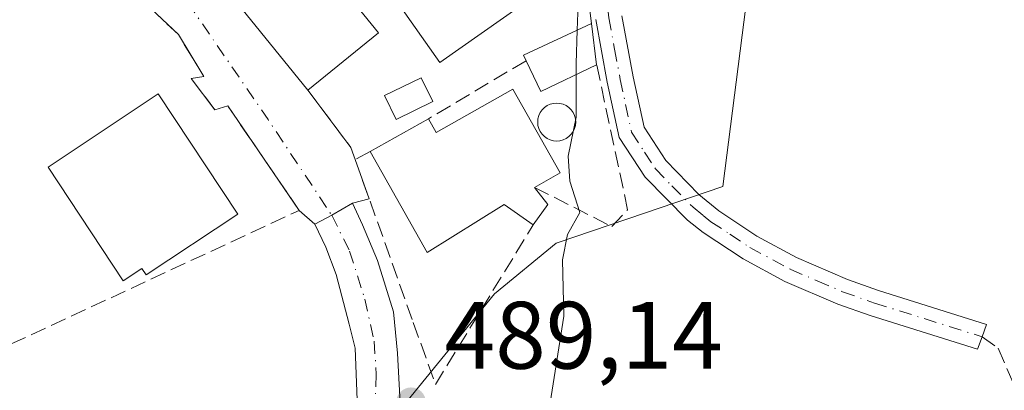
# Model space of a CAD drawing. Units: metres. Extents: x 576825 to 580269, y 4721916 to 4724270.
# Drawn here: x 578864 to 578967, y 4722726 to 4722765 of the extents above; entities that cross this region are included whole.
import ezdxf

# ---------------------------------------------------------------- set-up
doc = ezdxf.new("R2010")
doc.units = ezdxf.units.M
doc.header["$MEASUREMENT"] = 0
doc.linetypes.add('DGN Style 3', pattern=[2.307223458686699, 1.648016756204785, -0.6592067024819142])
doc.linetypes.add('DGN Style 4', pattern=[2.6384748266838614, 1.318413404963828, -0.6592067024819142, 0.001648016756204785, -0.6592067024819142])
for name, color, linetype, lineweight in [('Camino Cxs', 7, 'Continuous', 0), ('Camino eje', 30, 'DGN Style 4', 13), ('Carretera de calzada única Cxs', 7, 'Continuous', 13), ('Carretera de calzada única eje', 7, 'DGN Style 4', 0), ('Curva de nivel normal', 30, 'Continuous', 0), ('Edificación Cxs', 1, 'Continuous', 13), ('Huerta CxS', 92, 'Continuous', 0), ('Muro lineal', 1, 'DGN Style 3', 13), ('Núcleo urbano CxS', 7, 'Continuous', 0), ('Pastizal CxS', 92, 'Continuous', 0), ('Piscina CxS', 4, 'Continuous', 0), ('Punto de cota en terreno', 7, 'Continuous', 0), ('Rótulo de punto de cota en terreno', 7, 'Continuous', 0), ('Senda', 7, 'DGN Style 3', 0), ('Vía urbana Cxs', 4, 'Continuous', 0), ('Vía urbana eje', 4, 'DGN Style 4', 0)]:
    doc.layers.add(name, color=color, linetype=linetype, lineweight=lineweight)
doc.styles.add('Style-Arial', font='txt')

# ---------------------------------------------------------------- blocks, each defined once
blk = doc.blocks.new('*U19')
at = {"layer": 'Huerta CxS', "color": 92, "linetype": 'Continuous', "lineweight": 0}
blk.add_polyline3d([(578904.6353000002, 4722724.7741, 488.9842000000062), (578913.8353000004, 4722736.0625, 487.9584000000032), (578920.3028999995, 4722741.354499999, 486.5853000000062), (578927.8130999999, 4722743.9191, 484.2136000000028), (578937.7676999997, 4722747.318299999, 482.1460999999982), (578941.1880999999, 4722774.126499999, 480.1003999999957), (578940.3812999995, 4722781.782099999, 479.9824999999983), (578943.6047, 4722786.209899999, 479.5198999999994), (578949.2407000001, 4722794.6721, 478.8880999999965), (578949.2408999996, 4722805.9487, 478.5733000000037), (578947.6312999995, 4722813.202500001, 478.3295000000071), (578943.1993000006, 4722820.4527, 477.3714000000036), (578931.3784999996, 4722820.5877, 479.1027000000031), (578925.4145000001, 4722838.4793, 477.2041999999929), (578901.3466999996, 4722831.171900001, 478.0853999999963), (578898.4215000002, 4722839.1787, 477.5593999999983)], dxfattribs=at)
blk = doc.blocks.new('5PATER')
at = {"layer": 'Pastizal CxS', "linetype": 'Continuous', "lineweight": 0}
h = blk.add_hatch(color=51, dxfattribs=at)
edge = h.paths.add_edge_path()
edge.add_ellipse((0, 0), major_axis=(-0.1095731443231308, -0.1110710700762829), ratio=0.9994222409660322, start_angle=0, end_angle=360)
blk = doc.blocks.new('*U36')
at = {"layer": 'Vía urbana Cxs', "color": 4, "linetype": 'Continuous', "lineweight": 0}
blk.add_polyline3d([(578846.8908000002, 4722801.159600001, 484.0880000000034), (578864.3101000004, 4722792.0601, 484.6940999999933), (578883.9501, 4722771.5701, 487.6015999999945), (578885.8501000004, 4722767.8101, 488.0154999999941), (578894.2600999996, 4722757.4101, 488.9524999999995), (578898.7801000001, 4722751.4001, 488.8117000000057), (578899.2401000002, 4722750.120100001, 489.0001000000047), (578900.7117, 4722745.9954, 489.820000000007), (578898.9408999998, 4722745.5385, 489.1350999999996), (578896.7834999999, 4722744.281300001, 488.625), (578895.0115, 4722743.369700001, 488.7768000000069), (578893.3701, 4722744.800100001, 488.7513999999938), (578885.8800999997, 4722755.7401, 488.1377999999968), (578884.5401, 4722755.350099999, 488.4998999999953), (578882.0401, 4722758.610099999, 487.8521999999939), (578883.3800999997, 4722758.8101, 487.7666000000027), (578880.7001, 4722763.220100001, 487.1526000000013), (578873.7801000001, 4722769.7401, 486.1766000000061), (578872.0601000004, 4722772.050100001, 485.9590999999928), (578863.8539000005, 4722780.5602, 485.6106)], dxfattribs=at)

msp = doc.modelspace()

# ---------------------------------------------------------------- linework, layer by layer
at = {"layer": 'Camino Cxs', "color": 7, "linetype": 'Continuous', "lineweight": 0}
msp.add_polyline3d([(578927.2001, 4722765.170100001, 484.4434000000037), (578928.3901000004, 4722758.790100001, 483.9210000000021), (578929.5201000003, 4722753.520099999, 484.0858000000007), (578931.7901, 4722750.030099999, 483.5907000000007), (578935.2500999998, 4722746.450099999, 484.0234000000055), (578937.3501000004, 4722744.7401, 483.7400999999954), (578941.3300999999, 4722742.100099999, 482.9199999999983), (578945.5000999998, 4722739.860099999, 482.7143000000069), (578950.8400999998, 4722737.5701, 483.6497999999993), (578954.1101000002, 4722736.4101, 484.4281000000047), (578965.4354999998, 4722732.857899999, 484.5276000000013), (578964.9537000004, 4722731.553900001, 484.1601999999984), (578964.4722999996, 4722730.250499999, 484.0158999999985), (578953.2301000003, 4722733.780099999, 483.0108999999939), (578949.8300999999, 4722734.9901, 482.8742000000057), (578944.2901, 4722737.350099999, 482.2590000000055), (578939.9001000002, 4722739.710100001, 482.5176000000066), (578935.7200999996, 4722742.4901, 482.4599000000017), (578934.0701000001, 4722743.790100001, 482.9112000000023), (578929.6201, 4722748.280099999, 483.9517999999953), (578926.9200999998, 4722752.440099999, 484.7553999999946), (578925.6601, 4722758.2401, 485.192200000005), (578924.4501, 4722764.780099999, 485.9930000000023)], dxfattribs=at)
msp.add_polyline3d([(578927.2001, 4722765.170100001, 484.4434000000037), (578928.3901000004, 4722758.790100001, 483.9210000000021), (578929.5201000003, 4722753.520099999, 484.0858000000007), (578931.7901, 4722750.030099999, 483.5907000000007), (578935.2500999998, 4722746.450099999, 484.0234000000055), (578937.3501000004, 4722744.7401, 483.7400999999954), (578941.3300999999, 4722742.100099999, 482.9199999999983), (578945.5000999998, 4722739.860099999, 482.7143000000069), (578950.8400999998, 4722737.5701, 483.6497999999993), (578954.1101000002, 4722736.4101, 484.4281000000047), (578965.4354999998, 4722732.857899999, 484.5276000000013), (578964.9537000004, 4722731.553900001, 484.1601999999984), (578964.4722999996, 4722730.250499999, 484.0158999999985), (578953.2301000003, 4722733.780099999, 483.0108999999939), (578949.8300999999, 4722734.9901, 482.8742000000057), (578944.2901, 4722737.350099999, 482.2590000000055), (578939.9001000002, 4722739.710100001, 482.5176000000066), (578935.7200999996, 4722742.4901, 482.4599000000017), (578934.0701000001, 4722743.790100001, 482.9112000000023), (578929.6201, 4722748.280099999, 483.9517999999953), (578926.9200999998, 4722752.440099999, 484.7553999999946), (578925.6601, 4722758.2401, 485.192200000005), (578924.4501, 4722764.780099999, 485.9930000000023)], dxfattribs=at)
at = {"layer": 'Camino eje', "color": 30, "linetype": 'DGN Style 4', "lineweight": 13}
msp.add_polyline3d([(578920.5037000002, 4722799.3325, 487.0532999999996), (578921.7440999999, 4722797.3355, 488.2192000000068), (578923.0201000003, 4722791.530099999, 491.1907000000065), (578923.6951000001, 4722785.640100001, 486.6772000000056), (578924.3601000002, 4722779.8551, 484.9493999999977), (578925.8251, 4722764.975099999, 485.2063999999955), (578926.4301000005, 4722761.7051, 485.0858000000007), (578927.0251000002, 4722758.515100001, 484.3983000000007), (578927.5900999998, 4722755.880100001, 484.1526000000013), (578928.2200999996, 4722752.9801, 484.334400000007), (578929.5701000001, 4722750.9001, 484.1125999999931), (578930.7050999999, 4722749.155099999, 483.7409000000043), (578932.4351000004, 4722747.3651, 483.0699000000022), (578934.6601, 4722745.120100001, 483.376900000003), (578935.7100999998, 4722744.265100001, 483.2358999999997), (578936.5351, 4722743.6151, 482.9916999999987), (578938.5251000002, 4722742.295100001, 482.4943000000058), (578940.6151000002, 4722740.905099999, 482.6771000000008), (578944.8951000003, 4722738.6051, 482.4713000000047), (578947.6651, 4722737.425100001, 482.4535999999935), (578950.3350999998, 4722736.280099999, 483.2152999999962), (578953.6700999998, 4722735.095100001, 483.6820000000008), (578964.9537000004, 4722731.553900001, 484.1601999999984)], dxfattribs=at)
at = {"layer": 'Carretera de calzada única Cxs', "color": 7, "linetype": 'Continuous', "lineweight": 13, "extrusion": (0.4620701757061135, -0.8675592430664772, 0.1839350768419186), "elevation": -3829679.640136691, "flags": 128}
msp.add_lwpolyline([(2731060.859450962, 717136.6990923904), (2731062.851984942, 717136.5446574829), (2731065.347143285, 717137.0636116745)], dxfattribs=at)
at = {"layer": 'Carretera de calzada única Cxs', "color": 7, "linetype": 'Continuous', "lineweight": 13}
for points in [[(578898.9408999998, 4722745.5385, 489.1350999999996), (578900.0138999998, 4722743.271500001, 489.6275000000023), (578901.5733000003, 4722739.559699999, 489.7639999999956), (578903.2664999999, 4722734.1623, 489.6267999999982), (578903.6793000001, 4722729.838300001, 489.670499999993), (578903.9014999997, 4722725.272100001, 489.3999999999942), (578903.4495000001, 4722721.422900001, 489.1484000000055), (578902.7200999996, 4722718.030099999, 489.213699999993), (578901.0100999996, 4722710.6601, 489.7765999999974), (578893.7801000001, 4722687.290100001, 489.1101000000053), (578892.1601, 4722680.940099999, 489.1741999999941), (578891.4001000002, 4722676.390100001, 489.2404999999999), (578891.1101000002, 4722672.020099999, 489.3132000000041), (578891.3201000001, 4722668.720100001, 489.2480999999971), (578891.9600999998, 4722666.7601, 489.1533000000054), (578894.3201000001, 4722663.140100001, 489.1987999999984), (578896.3501000004, 4722661.0701, 489.3393999999971), (578899.5000999998, 4722658.890100001, 489.3537999999971), (578910.9501, 4722652.7401, 489.5650000000023), (578922.2401000002, 4722646.300100001, 490.1928999999946), (578925.5301000001, 4722644.0801, 490.3107000000019), (578926.4704, 4722643.544, 490.334600000002)], [(578899.4600999998, 4722724.950099999, 489.3402999999962), (578899.2301000003, 4722730.380100001, 489.1843999999983), (578898.6098999997, 4722732.892300001, 489.084799999997), (578897.2341, 4722738.0781, 488.7572999999975), (578896.1756999996, 4722740.935500001, 488.7611000000034), (578895.0115, 4722743.369700001, 488.7768000000069), (578896.7834999999, 4722744.281300001, 488.625), (578898.9408999998, 4722745.5385, 489.1350999999996), (578900.0138999998, 4722743.271500001, 489.6275000000023), (578901.5733000003, 4722739.559699999, 489.7639999999956), (578903.2664999999, 4722734.1623, 489.6267999999982), (578903.6793000001, 4722729.838300001, 489.670499999993), (578903.9014999997, 4722725.272100001, 489.3999999999942)], [(578899.4600999998, 4722724.950099999, 489.3402999999962), (578899.2301000003, 4722730.380100001, 489.1843999999983), (578898.6098999997, 4722732.892300001, 489.084799999997), (578897.2341, 4722738.0781, 488.7572999999975), (578896.1756999996, 4722740.935500001, 488.7611000000034), (578895.0115, 4722743.369700001, 488.7768000000069)]]:
    msp.add_polyline3d(points, dxfattribs=at)
at = {"layer": 'Carretera de calzada única eje', "color": 7, "linetype": 'DGN Style 4', "lineweight": 0}
msp.add_polyline3d([(578896.7834999999, 4722744.281300001, 488.625), (578898.6571000004, 4722740.5415, 489.0341000000044), (578900.2445, 4722735.5145, 489.1860000000015), (578901.2367000004, 4722731.082699999, 489.2274999999936), (578901.4353, 4722727.643100001, 489.2066999999952), (578901.2896999996, 4722723.409700001, 489.3041999999987)], dxfattribs=at)
at = {"layer": 'Curva de nivel normal', "color": 30, "linetype": 'Continuous', "lineweight": 0, "elevation": 485, "flags": 128}
for points in [[(578902.8602999998, 4722799.5252), (578903.1399999997, 4722799.600099999), (578907.4699999997, 4722801.0701), (578911.0599999996, 4722801.2601), (578912.8799999999, 4722800.140100001), (578913.9600000001, 4722798.4301), (578915.6399999997, 4722797.360099999), (578917.9699999997, 4722796.600099999), (578919.7800000003, 4722794.700099999), (578920.6699999999, 4722791.920100001), (578921.0300000003, 4722788.200099999), (578921.9400000004, 4722783.0801), (578922.6699999999, 4722768.270099999), (578922.5169000002, 4722763.6897)], [(578922.5169000002, 4722763.6897), (578922.4000000004, 4722760.190099999), (578922.4000000004, 4722759.029300001)], [(578922.4000000004, 4722759.029300001), (578922.4000000004, 4722754.5701), (578921.5499999998, 4722750.470100001), (578921.7300000004, 4722747.850099999), (578922.7800000003, 4722744.590100001), (578921.4800000004, 4722742.270099999), (578920.9699999997, 4722739.630100001), (578921.1100000005, 4722733.700099999), (578919.6900000004, 4722724.640100001), (578918.9699999997, 4722715.9801), (578919.7699999996, 4722707.040100001), (578921.4000000004, 4722700.7501), (578923.6399999997, 4722697.620100001), (578926.5999999996, 4722695.6801), (578929.3300000001, 4722694.4801), (578932.4400000004, 4722693.120100001), (578939.0499999998, 4722692.590100001), (578945.1799999997, 4722694.0601), (578950.7300000004, 4722696.960100001), (578958.2000000002, 4722700.700099999), (578961.6699999999, 4722703.520099999), (578964.5499999998, 4722708.390100001), (578966.6100000005, 4722714.280099999), (578967.5199999996, 4722719.610099999)]]:
    msp.add_lwpolyline(points, dxfattribs=at)
at = {"layer": 'Edificación Cxs', "color": 1, "linetype": 'Continuous', "lineweight": 13, "extrusion": (-0.06265201917923523, 0.03918602138344384, 0.9972658523287062), "elevation": 149284.7942061229, "flags": 128}
msp.add_lwpolyline([(-4311045.100092982, -2008024.042009667), (-4311049.457847586, -2008036.721759026), (-4311058.455060681, -2008033.624219402)], dxfattribs=at)
at = {"layer": 'Edificación Cxs', "color": 1, "linetype": 'Continuous', "lineweight": 13, "extrusion": (-0.08762759736647056, 0.1081052209631539, 0.9902699962032009), "elevation": 460312.9752372844, "flags": 128}
msp.add_lwpolyline([(-3423604.526231006, -3272117.663154222), (-3423604.526231006, -3272104.144123572)], dxfattribs=at)
at = {"layer": 'Edificación Cxs', "color": 1, "linetype": 'Continuous', "lineweight": 13, "flags": 128}
for points, elevation in [([(578924.5500999996, 4722760.0601), (578918.7100999998, 4722757.2601), (578917.1601, 4722760.4801), (578916.8901000004, 4722761.050100001), (578924.0100999996, 4722764.390100001)], 488.6673000000009), ([(578915.7701000003, 4722757.5001), (578920.7100999998, 4722748.7301), (578918.0301000001, 4722747.210100001), (578919.4401000004, 4722745.4001), (578917.9101, 4722743.290100001), (578914.8400999998, 4722745.4001), (578906.7801000001, 4722740.4001), (578900.8201000001, 4722750.960100001), (578906.9200999998, 4722754.4001), (578907.7301000003, 4722752.960100001)], 490.6563000000024), ([(578886.9401000004, 4722744.420100001), (578877.3101000004, 4722738.040100001), (578876.8701, 4722738.700099999), (578874.9200999998, 4722737.4101), (578867.0401, 4722749.3101), (578878.6001000004, 4722757.020099999)], 491.2004000000015)]:
    msp.add_lwpolyline(points, close=True, dxfattribs=dict(at, elevation=elevation))
at = {"layer": 'Edificación Cxs', "color": 1, "linetype": 'Continuous', "lineweight": 13, "extrusion": (0.364527067140764, -0.1298415101482311, 0.9220960902011134), "elevation": -401728.9525410856, "flags": 128}
msp.add_lwpolyline([(4643211.06117178, 958549.2993935649), (4643211.507530017, 958549.7826464237), (4643217.042951066, 958543.7241544359)], dxfattribs=at)
at = {"layer": 'Edificación Cxs', "color": 1, "linetype": 'Continuous', "lineweight": 13, "extrusion": (0.006669215422391272, -0.05347722737785632, 0.99854679796073), "elevation": -248213.7600302992, "flags": 128}
msp.add_lwpolyline([(1158928.588908888, 4608137.496377264), (1158928.588908888, 4608133.126484789)], dxfattribs=at)
at = {"layer": 'Edificación Cxs', "color": 1, "linetype": 'Continuous', "lineweight": 13, "extrusion": (-0.0950371693033808, -0.07682491823480761, 0.9925048455241997), "elevation": -417356.6359541622, "flags": 128}
msp.add_lwpolyline([(-3308891.201589069, 3393622.544076367), (-3308891.201589069, 3393612.943836879)], dxfattribs=at)
at = {"layer": 'Edificación Cxs', "color": 1, "linetype": 'Continuous', "lineweight": 13, "extrusion": (0.305488310092923, -0.0440694561203192, 0.9511754703701254), "elevation": -30812.43034268238, "flags": 128}
msp.add_lwpolyline([(4757031.528905188, 96530.22015700757), (4757027.923751959, 96535.87671400001), (4757030.889450226, 96537.97293507459)], dxfattribs=at)
at = {"layer": 'Edificación Cxs', "color": 1, "linetype": 'Continuous', "lineweight": 13, "extrusion": (-0.00101311843125128, 0.4540208822397601, 0.890990466885743), "elevation": 2144079.11206663, "flags": 128}
msp.add_lwpolyline([(-589443.9756329594, -4206545.274520734), (-589444.7824176839, -4206543.656317256), (-589452.8325283602, -4206548.731621837)], dxfattribs=at)
at = {"layer": 'Edificación Cxs', "color": 1, "linetype": 'Continuous', "lineweight": 13, "extrusion": (0.4542282113212909, 0.2322835163681826, 0.860070404131832), "elevation": 1360398.590209948, "flags": 128}
msp.add_lwpolyline([(3941266.574195148, -2292447.508444248), (3941256.51674752, -2292447.979654773), (3941256.383642195, -2292444.400689311)], dxfattribs=at)
at = {"layer": 'Edificación Cxs', "color": 1, "linetype": 'Continuous', "lineweight": 13, "extrusion": (-0.07667938394512679, -0.04324214438184098, 0.9961176582246979), "elevation": -248124.2580934676, "flags": 128}
msp.add_lwpolyline([(-3829348.429054694, 2813188.225390084), (-3829348.429054694, 2813195.255798123)], dxfattribs=at)
at = {"layer": 'Edificación Cxs', "color": 1, "linetype": 'Continuous', "lineweight": 13, "extrusion": (0.4998866169456599, -0.3564165785617896, 0.7893545418409467), "elevation": -1393485.311113146, "flags": 128}
msp.add_lwpolyline([(4181490.113911801, 1792435.954523094), (4181489.458719181, 1792433.168898088), (4181486.852463982, 1792433.195285133)], dxfattribs=at)
at = {"layer": 'Edificación Cxs', "color": 1, "linetype": 'Continuous', "lineweight": 13}
for points in [[(578916.7600999996, 4722766.360099999, 489.692200000005), (578908.1001000004, 4722760.290100001, 489.953999999998), (578902.5100999996, 4722768.2601, 489.4394999999931), (578911.1700999998, 4722774.340100001, 490.0812000000006), (578916.7600999996, 4722766.360099999, 489.692200000005)], [(578886.9401000004, 4722744.420100001, 489.7366999999941), (578877.3101000004, 4722738.040100001, 490.8726000000024), (578876.8701, 4722738.700099999, 491.2004000000015), (578874.9200999998, 4722737.4101, 489.635500000004), (578867.0401, 4722749.3101, 488.7617000000028), (578878.6001000004, 4722757.020099999, 488.8824000000022), (578886.9401000004, 4722744.420100001, 489.7366999999941)], [(578917.9101, 4722743.290100001, 488.2194000000018), (578914.8400999998, 4722745.4001, 490.3524999999936), (578906.7801000001, 4722740.4001, 490.6563000000024), (578900.8201000001, 4722750.960100001, 489.2786000000052)]]:
    msp.add_polyline3d(points, dxfattribs=at)
for points in [[(578916.7600999996, 4722766.360099999, 490.0812000000006), (578908.1001000004, 4722760.290100001, 490.0812000000006), (578902.5100999996, 4722768.2601, 490.0812000000006), (578911.1700999998, 4722774.340100001, 490.0812000000006)], [(578901.6700999998, 4722763.4001, 490.1257000000041), (578894.2600999996, 4722757.4101, 490.1257000000041), (578885.8501000004, 4722767.8101, 490.1257000000041), (578893.2401000002, 4722773.800100001, 490.1257000000041)]]:
    msp.add_3dface(points, dxfattribs=at)
at = {"layer": 'Huerta CxS', "color": 92, "linetype": 'Continuous', "lineweight": 0}
msp.add_polyline3d([(578898.4215000002, 4722839.1787, 477.5593999999983), (578901.3466999996, 4722831.171900001, 478.0853999999963), (578925.4145000001, 4722838.4793, 477.2041999999929), (578931.3784999996, 4722820.5877, 479.1027000000031), (578943.1993000006, 4722820.4527, 477.3714000000036), (578947.6312999995, 4722813.202500001, 478.3295000000071), (578949.2408999996, 4722805.9487, 478.5733000000037), (578949.2407000001, 4722794.6721, 478.8880999999965), (578943.6047, 4722786.209899999, 479.5198999999994), (578940.3812999995, 4722781.782099999, 479.9824999999983), (578941.1880999999, 4722774.126499999, 480.1003999999957), (578937.7676999997, 4722747.318299999, 482.1460999999982), (578927.8130999999, 4722743.9191, 484.2136000000028), (578920.3028999995, 4722741.354499999, 486.5853000000062), (578913.8353000004, 4722736.0625, 487.9584000000032), (578904.6353000002, 4722724.7741, 488.9842000000062)], dxfattribs=at)
at = {"layer": 'Muro lineal', "color": 1, "linetype": 'DGN Style 3', "lineweight": 13, "extrusion": (0.02072257197936566, -0.1736649349932673, 0.9845867485216041), "elevation": -807702.9492425112, "flags": 128}
msp.add_lwpolyline([(1134420.314984893, 4549765.183513474), (1134420.198969544, 4549796.169764243), (1134413.881827203, 4549793.232605698)], dxfattribs=at)
at = {"layer": 'Muro lineal', "color": 1, "linetype": 'DGN Style 3', "lineweight": 13, "extrusion": (0.1016079729455264, 0.06032973393472073, 0.992993526180945), "elevation": 344230.5401185556, "flags": 128}
msp.add_lwpolyline([(3765328.357196552, -2888497.804570196), (3765328.357196552, -2888485.811553234)], dxfattribs=at)
at = {"layer": 'Muro lineal', "color": 1, "linetype": 'DGN Style 3', "lineweight": 13, "extrusion": (0.3838991786609829, 0.2680217094613463, 0.8836208371699033), "elevation": 1488470.594027576, "flags": 128}
msp.add_lwpolyline([(3540997.879971434, -2808085.76486879), (3540990.364661085, -2808086.065592934), (3540989.051810248, -2808085.663203526)], dxfattribs=at)
at = {"layer": 'Muro lineal', "color": 1, "linetype": 'DGN Style 3', "lineweight": 13, "extrusion": (-0.1357887164983146, -0.07219146953074952, 0.9881041525055603), "elevation": -419067.0731621858, "flags": 128}
msp.add_lwpolyline([(-3898299.952593965, 2695763.954397462), (-3898299.952593965, 2695762.143441292)], dxfattribs=at)
at = {"layer": 'Muro lineal', "color": 1, "linetype": 'DGN Style 3', "lineweight": 13}
for points in [[(578838.9801000003, 4722735.380100001, 488.7682000000059), (578856.9001000002, 4722727.890100001, 489.7384000000021), (578893.3701, 4722744.800100001, 488.7513999999938), (578885.8800999997, 4722755.7401, 488.1377999999968), (578884.5401, 4722755.350099999, 488.4998999999953), (578882.0401, 4722758.610099999, 487.8521999999939), (578883.3800999997, 4722758.8101, 487.7666000000027), (578880.7001, 4722763.220100001, 487.1526000000013), (578873.7801000001, 4722769.7401, 486.1766000000061), (578872.0601000004, 4722772.050100001, 485.9590999999928), (578862.0701000001, 4722782.4101, 485.4563000000053)], [(578918.0301000001, 4722747.210100001, 489.913400000005), (578926.1401000004, 4722743.100099999, 485.118100000007), (578927.8000999996, 4722744.860099999, 484.6638999999996), (578924.5500999996, 4722760.0601, 486.087400000004)], [(578899.2401000002, 4722750.120100001, 489.0001000000047), (578905.3300999999, 4722733.050100001, 490.4386999999988), (578907.6501000002, 4722726.5601, 490.3062000000064), (578917.9101, 4722743.290100001, 488.2194000000018)]]:
    msp.add_polyline3d(points, dxfattribs=at)
at = {"layer": 'Núcleo urbano CxS', "color": 7, "linetype": 'Continuous', "lineweight": 0}
msp.add_polyline3d([(578898.4215000002, 4722839.1787, 477.5593999999983), (578901.3466999996, 4722831.171900001, 478.0853999999963), (578925.4145000001, 4722838.4793, 477.2041999999929), (578931.3784999996, 4722820.5877, 479.1027000000031), (578943.1993000006, 4722820.4527, 477.3714000000036), (578947.6312999995, 4722813.202500001, 478.3295000000071), (578949.2408999996, 4722805.9487, 478.5733000000037), (578949.2407000001, 4722794.6721, 478.8880999999965), (578943.6047, 4722786.209899999, 479.5198999999994), (578940.3812999995, 4722781.782099999, 479.9824999999983), (578941.1880999999, 4722774.126499999, 480.1003999999957), (578937.7676999997, 4722747.318299999, 482.1460999999982), (578927.8130999999, 4722743.9191, 484.2136000000028), (578920.3028999995, 4722741.354499999, 486.5853000000062), (578913.8353000004, 4722736.0625, 487.9584000000032), (578904.6353000002, 4722724.7741, 488.9842000000062)], dxfattribs=at)
msp.add_polyline3d([(578898.4215000002, 4722839.1787, 477.5593999999983), (578901.3466999996, 4722831.171900001, 478.0853999999963), (578925.4145000001, 4722838.4793, 477.2041999999929), (578931.3784999996, 4722820.5877, 479.1027000000031), (578943.1993000006, 4722820.4527, 477.3714000000036), (578947.6312999995, 4722813.202500001, 478.3295000000071), (578949.2408999996, 4722805.9487, 478.5733000000037), (578949.2407000001, 4722794.6721, 478.8880999999965), (578943.6047, 4722786.209899999, 479.5198999999994), (578940.3812999995, 4722781.782099999, 479.9824999999983), (578941.1880999999, 4722774.126499999, 480.1003999999957), (578937.7676999997, 4722747.318299999, 482.1460999999982), (578927.8130999999, 4722743.9191, 484.2136000000028), (578920.3028999995, 4722741.354499999, 486.5853000000062), (578913.8353000004, 4722736.0625, 487.9584000000032), (578904.6353000002, 4722724.7741, 488.9842000000062)], dxfattribs=at)
at = {"layer": 'Piscina CxS', "color": 4, "linetype": 'Continuous', "lineweight": 0}
for points in [[(578907.3601000002, 4722756.200099999, 487.6555999999982), (578903.5401, 4722754.3201, 487.7332000000025), (578902.3201000001, 4722756.8201, 487.6630000000005), (578906.1401000004, 4722758.700099999, 487.563599999994), (578907.3601000002, 4722756.200099999, 487.6555999999982)], [(578920.7066000003, 4722752.091700001, 486.2782000000007), (578920.3611000003, 4722752.0615, 486.3496000000014), (578920.0154999997, 4722752.091700001, 486.4176000000007), (578919.6804999998, 4722752.181500001, 486.4790000000066), (578919.3661000002, 4722752.3281, 486.530899999998), (578919.0820000004, 4722752.527000001, 486.5725999999996), (578918.8367999997, 4722752.772299999, 486.6154999999999), (578918.6377999998, 4722753.056399999, 486.6491999999998), (578918.4912, 4722753.370800001, 486.6723999999958), (578918.4014999997, 4722753.705800001, 486.6842999999935), (578918.3711999999, 4722754.0514, 486.6843999999983), (578918.4014999997, 4722754.3969, 486.6723999999958), (578918.4912, 4722754.731899999, 486.6484999999957), (578918.6377999998, 4722755.0463, 486.6132000000071), (578918.8367999997, 4722755.330399999, 486.5673999999999), (578919.0820000004, 4722755.5757, 486.5124999999971), (578919.3662, 4722755.774599999, 486.4501000000019), (578919.6804999998, 4722755.921200001, 486.3821999999927), (578920.0155999997, 4722756.011, 486.3110000000015), (578920.3611000003, 4722756.041200001, 486.2388999999966), (578920.7066000003, 4722756.011, 486.1682000000001), (578921.0417, 4722755.921200001, 486.1013999999996), (578921.3559999998, 4722755.774599999, 486.040599999993), (578921.6401000004, 4722755.5757, 485.9878999999929), (578921.8854, 4722755.330399999, 485.9449000000022), (578922.0844000002, 4722755.0463, 485.9130000000005), (578922.2308999998, 4722754.731899999, 485.8929000000062), (578922.3207, 4722754.3969, 485.8852999999945), (578922.3509000001, 4722754.051300001, 485.8901000000042), (578922.3207, 4722753.705800001, 485.9070000000065), (578922.2308999998, 4722753.370800001, 485.9352000000072), (578922.0843000002, 4722753.056399999, 485.9737000000023), (578921.8854, 4722752.772299999, 486.0210999999982), (578921.6401000004, 4722752.527000001, 486.0760000000009), (578921.3559999998, 4722752.3281, 486.1383999999962), (578921.0416000001, 4722752.181500001, 486.2067999999999), (578920.7066000003, 4722752.091700001, 486.2782000000007)]]:
    msp.add_polyline3d(points, dxfattribs=at)
msp.add_polyline3d([(578920.7066000003, 4722752.091700001, 486.2782000000007), (578920.3611000003, 4722752.0615, 486.3496000000014), (578920.0154999997, 4722752.091700001, 486.4176000000007), (578919.6804999998, 4722752.181500001, 486.4790000000066), (578919.3661000002, 4722752.3281, 486.530899999998), (578919.0820000004, 4722752.527000001, 486.5725999999996), (578918.8367999997, 4722752.772299999, 486.6154999999999), (578918.6377999998, 4722753.056399999, 486.6491999999998), (578918.4912, 4722753.370800001, 486.6723999999958), (578918.4014999997, 4722753.705800001, 486.6842999999935), (578918.3711999999, 4722754.0514, 486.6843999999983), (578918.4014999997, 4722754.3969, 486.6723999999958), (578918.4912, 4722754.731899999, 486.6484999999957), (578918.6377999998, 4722755.0463, 486.6132000000071), (578918.8367999997, 4722755.330399999, 486.5673999999999), (578919.0820000004, 4722755.5757, 486.5124999999971), (578919.3662, 4722755.774599999, 486.4501000000019), (578919.6804999998, 4722755.921200001, 486.3821999999927), (578920.0155999997, 4722756.011, 486.3110000000015), (578920.3611000003, 4722756.041200001, 486.2388999999966), (578920.7066000003, 4722756.011, 486.1682000000001), (578921.0417, 4722755.921200001, 486.1013999999996), (578921.3559999998, 4722755.774599999, 486.040599999993), (578921.6401000004, 4722755.5757, 485.9878999999929), (578921.8854, 4722755.330399999, 485.9449000000022), (578922.0844000002, 4722755.0463, 485.9130000000005), (578922.2308999998, 4722754.731899999, 485.8929000000062), (578922.3207, 4722754.3969, 485.8852999999945), (578922.3509000001, 4722754.051300001, 485.8901000000042), (578922.3207, 4722753.705800001, 485.9070000000065), (578922.2308999998, 4722753.370800001, 485.9352000000072), (578922.0843000002, 4722753.056399999, 485.9737000000023), (578921.8854, 4722752.772299999, 486.0210999999982), (578921.6401000004, 4722752.527000001, 486.0760000000009), (578921.3559999998, 4722752.3281, 486.1383999999962), (578921.0416000001, 4722752.181500001, 486.2067999999999)], close=True, dxfattribs=at)
msp.add_3dface([(578907.3601000002, 4722756.200099999, 487.6555999999982), (578903.5401, 4722754.3201, 487.7332000000025), (578902.3201000001, 4722756.8201, 487.6630000000005), (578906.1401000004, 4722758.700099999, 487.563599999994)], dxfattribs=at)
at = {"layer": 'Senda', "color": 7, "linetype": 'DGN Style 3', "lineweight": 0}
msp.add_polyline3d([(578964.9537000004, 4722731.553900001, 484.1601999999984), (578966.6573000001, 4722730.356100001, 484.3451999999961), (578968.4600999998, 4722726.130100001, 484.8478000000032), (578969.9200999998, 4722720.130100001, 486.0727000000043), (578970.6901000004, 4722717.5701, 486.4297999999981), (578971.4600999998, 4722715.0001, 486.9336999999941), (578973.1401000004, 4722711.290100001, 487.6757999999973), (578971.2100999998, 4722707.2401, 487.7988000000041), (578969.3000999996, 4722703.1801, 488.1312999999937), (578967.3901000004, 4722699.130100001, 487.9352999999974), (578965.6401000004, 4722695.270099999, 488.1474000000017), (578963.8901000004, 4722691.4301, 488.4847000000009), (578962.1401000004, 4722687.5701, 488.7982000000048), (578960.3901000004, 4722683.720100001, 489.3350000000065), (578958.6401000004, 4722679.850099999, 490.6432000000059), (578956.8901000004, 4722676.0101, 491.8276000000042), (578951.5701000001, 4722668.090100001, 492.482799999998), (578948.9101, 4722664.140100001, 491.790399999998), (578946.2500999998, 4722660.1801, 492.090400000001), (578943.8701, 4722657.470100001, 491.9541999999929), (578941.5100999996, 4722654.7501, 492.7246000000014), (578939.1401000004, 4722652.040100001, 492.8867000000028), (578937.5301000001, 4722648.7501, 492.6984999999986), (578936.3112000005, 4722646.266899999, 492.2084000000032)], dxfattribs=at)
at = {"layer": 'Vía urbana Cxs', "color": 4, "linetype": 'Continuous', "lineweight": 0, "extrusion": (-0.04394313125009906, 0.05434108977913069, 0.9975550346610222), "elevation": 231689.1150038807, "flags": 128}
msp.add_lwpolyline([(-3419754.237187976, -3300188.777167979), (-3419754.237187976, -3300175.369481042)], dxfattribs=at)
at = {"layer": 'Vía urbana Cxs', "color": 4, "linetype": 'Continuous', "lineweight": 0, "extrusion": (0.3838991786609829, 0.2680217094613463, 0.8836208371699033), "elevation": 1488470.594027576, "flags": 128}
msp.add_lwpolyline([(3540997.879971434, -2808085.76486879), (3540990.364661085, -2808086.065592934), (3540989.051810248, -2808085.663203526)], dxfattribs=at)
at = {"layer": 'Vía urbana Cxs', "color": 4, "linetype": 'Continuous', "lineweight": 0, "extrusion": (-0.06183713026830869, 0.1733212906346352, 0.9829221228220091), "elevation": 783236.3274546744, "flags": 128}
msp.add_lwpolyline([(-2132227.966043555, -4180865.702506015), (-2132227.966043555, -4180861.247060732)], dxfattribs=at)
at = {"layer": 'Vía urbana Cxs', "color": 4, "linetype": 'Continuous', "lineweight": 0, "extrusion": (0.4620701757061135, -0.8675592430664772, 0.1839350768419186), "elevation": -3829679.640136691, "flags": 128}
msp.add_lwpolyline([(2731060.859450962, 717136.6990923904), (2731062.851984942, 717136.5446574829), (2731065.347143285, 717137.0636116745)], dxfattribs=at)
at = {"layer": 'Vía urbana Cxs', "color": 4, "linetype": 'Continuous', "lineweight": 0, "extrusion": (-0.3395982009130168, -0.08762277952834936, 0.9364802776590486), "elevation": -609955.0645543111, "flags": 128}
msp.add_lwpolyline([(-4428347.609014295, 1630076.158944437), (-4428347.609014295, 1630074.206105924)], dxfattribs=at)
at = {"layer": 'Vía urbana Cxs', "color": 4, "linetype": 'Continuous', "lineweight": 0, "extrusion": (-0.008794647455637178, 0.007664106084149079, 0.999931955512005), "elevation": 31593.17219505586, "flags": 128}
msp.add_lwpolyline([(578876.9209420414, 4722639.938758721), (578875.2793821335, 4722641.369200733)], dxfattribs=at)
at = {"layer": 'Vía urbana Cxs', "color": 4, "linetype": 'Continuous', "lineweight": 0}
msp.add_polyline3d([(578893.3701, 4722744.800100001, 488.7513999999938), (578885.8800999997, 4722755.7401, 488.1377999999968), (578884.5401, 4722755.350099999, 488.4998999999953), (578882.0401, 4722758.610099999, 487.8521999999939), (578883.3800999997, 4722758.8101, 487.7666000000027), (578880.7001, 4722763.220100001, 487.1526000000013), (578873.7801000001, 4722769.7401, 486.1766000000061), (578872.0601000004, 4722772.050100001, 485.9590999999928), (578863.8539000005, 4722780.5602, 485.6106), (578863.7170000002, 4722780.702199999, 485.6057000000001)], dxfattribs=at)
at = {"layer": 'Vía urbana eje', "color": 4, "linetype": 'DGN Style 4', "lineweight": 0, "extrusion": (-0.8079313083177153, -0.5243976916733596, 0.2688011570058375), "elevation": -2944173.692186011, "flags": 128}
msp.add_lwpolyline([(-3646306.581323136, 822142.3983555799), (-3646291.686882368, 822143.8750025523), (-3646279.633603758, 822144.376043)], dxfattribs=at)

# ---------------------------------------------------------------- block references
at = {"layer": 'Huerta CxS', "color": 92, "linetype": 'Continuous', "lineweight": 0}
msp.add_blockref('*U19', (0, 0), dxfattribs=at)
at = {"layer": 'Punto de cota en terreno', "color": 7, "linetype": 'Continuous', "lineweight": 0, "xscale": 10, "yscale": 10, "zscale": 10}
msp.add_blockref('5PATER', (578905.0899999999, 4722724.689999999, 489.1399999999995), dxfattribs=at)
at = {"layer": 'Vía urbana Cxs', "color": 4, "linetype": 'Continuous', "lineweight": 0}
msp.add_blockref('*U36', (0, 0), dxfattribs=at)

# ---------------------------------------------------------------- texts
at = {"layer": 'Rótulo de punto de cota en terreno', "color": 7, "linetype": 'Continuous', "lineweight": 0, "style": 'Style-Arial'}
msp.add_text('489,14', height=7.000000000000002, dxfattribs=at).set_placement((578908.6178000001, 4722728.217800001))

doc.saveas('drawing.dxf')
